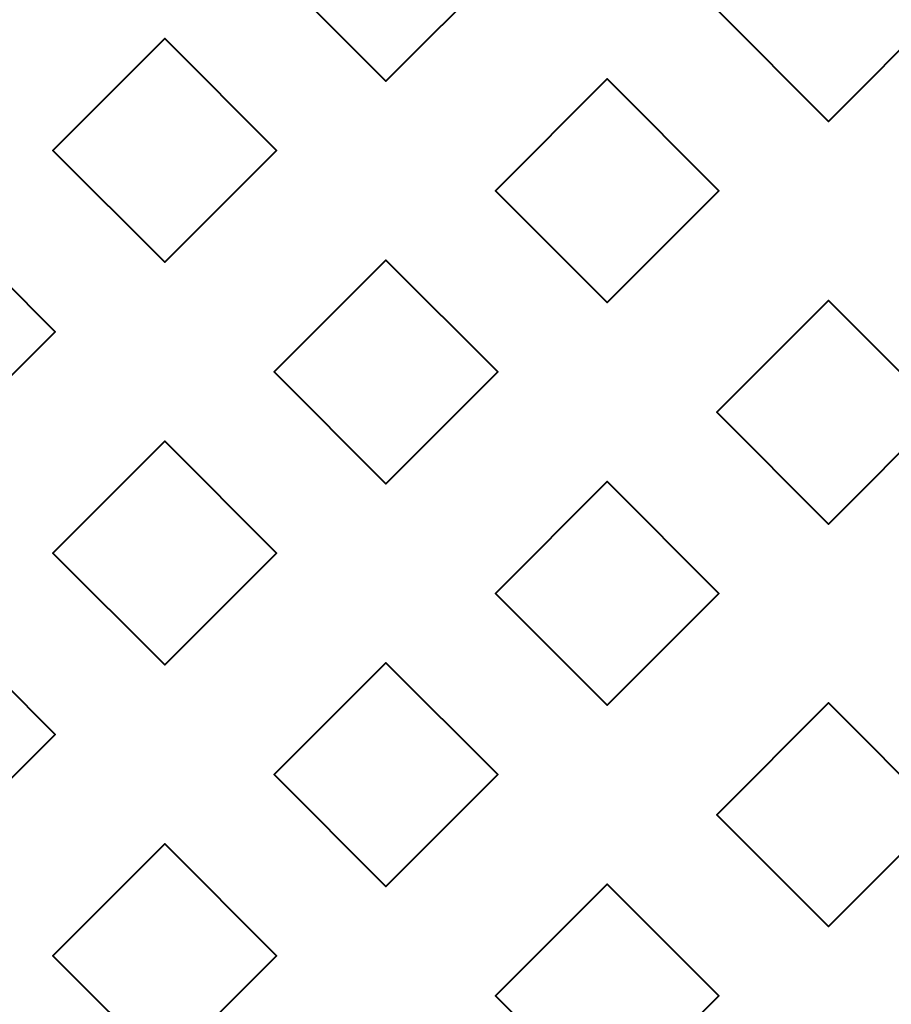
# Model space of a CAD drawing. Units: millimetres. Extents: x -2000 to 2000, y -2000 to 2000.
# Drawn here: x 71 to 81, y -15 to -4 of the extents above; entities that cross this region are included whole.
import ezdxf

# ---------------------------------------------------------------- set-up
doc = ezdxf.new("R2010")
doc.units = ezdxf.units.MM
doc.layers.add('A-CLNG', color=13, linetype='Continuous', lineweight=50)
doc.layers.add('G-IMPT', color=8, linetype='Continuous', lineweight=30)

msp = doc.modelspace()

# ---------------------------------------------------------------- meshes
at = {"layer": 'A-CLNG', "lineweight": 60}
mesh = msp.add_polyface(dxfattribs=at)
corners = [(2000, 2000, 4000), (-2000, 2000, 4000), (-2000, -2000, 4000), (2000, -2000, 4000), (65.002, 0, 4000), (60.054, -24.875, 4000), (45.963, -45.963, 4000), (24.875, -60.054, 4000), (0, -65.002, 4000), (-24.875, -60.054, 4000), (-45.963, -45.963, 4000), (-60.054, -24.875, 4000), (-65.002, 0, 4000), (-60.054, 24.875, 4000), (-45.963, 45.963, 4000), (-24.875, 60.054, 4000), (0, 65.002, 4000), (24.875, 60.054, 4000), (45.963, 45.963, 4000), (60.054, 24.875, 4000)]
mesh.append_faces([[corners[k] for k in face] for face in [(11, 2, 10), (18, 0, 17)]], dxfattribs={"vtx0": -1, "vtx1": -1})
mesh.append_faces([[corners[k] for k in face] for face in [(2, 11, 12), (1, 15, 16), (3, 5, 6), (0, 19, 4)]], dxfattribs={"vtx0": -1, "vtx2": -1})
mesh.append_faces([[corners[k] for k in face] for face in [(9, 10, 2), (14, 15, 1), (13, 14, 1), (6, 7, 3), (7, 8, 3), (18, 19, 0)]], dxfattribs={"vtx1": -1, "vtx2": -1})
mesh.append_faces([[corners[k] for k in face] for face in [(8, 9, 2, 3), (12, 13, 1, 2), (4, 5, 3, 0), (16, 17, 0, 1)]], dxfattribs={"vtx1": -1, "vtx3": -1})
at = {"layer": 'G-IMPT', "lineweight": 40}
mesh = msp.add_polyface(dxfattribs=at)
corners = [(69.997, -1.655, 4013.003), (71.247, -2.905, 4013.003), (69.997, -4.155, 4013.003), (69.997, -4.155, 4013.253), (69.997, -4.155, 4013.503), (69.997, -4.155, 4013.753), (69.997, -4.155, 4014.003), (71.247, -2.905, 4014.003), (69.997, -1.655, 4014.003), (69.997, -1.655, 4013.753), (69.997, -1.655, 4013.503), (69.997, -1.655, 4013.253)]
mesh.append_faces([[corners[k] for k in face] for face in [(7, 4, 5, 6)]], dxfattribs={"vtx0": -1})
mesh.append_faces([[corners[k] for k in face] for face in [(1, 4, 7)]], dxfattribs={"vtx0": -1, "vtx1": -1, "vtx2": -1})
mesh.append_faces([[corners[k] for k in face] for face in [(1, 7, 10, 11)]], dxfattribs={"vtx0": -1, "vtx1": -1, "vtx3": -1})
mesh.append_faces([[corners[k] for k in face] for face in [(0, 1, 11)]], dxfattribs={"vtx1": -1})
mesh.append_faces([[corners[k] for k in face] for face in [(1, 2, 3, 4), (7, 8, 9, 10)]], dxfattribs={"vtx3": -1})
mesh = msp.add_polyface(dxfattribs=at)
corners = [(74.946, -4.604, 4014.003), (74.946, -4.604, 4013.753), (74.946, -4.604, 4013.503), (74.946, -4.604, 4013.253), (74.946, -4.604, 4013.003), (73.696, -3.354, 4013.003), (74.946, -2.104, 4013.003), (74.946, -2.104, 4013.253), (74.946, -2.104, 4013.503), (74.946, -2.104, 4013.753), (74.946, -2.104, 4014.003), (73.696, -3.354, 4014.003)]
mesh.append_faces([[corners[k] for k in face] for face in [(2, 5, 11)]], dxfattribs={"vtx0": -1, "vtx1": -1, "vtx2": -1})
mesh.append_faces([[corners[k] for k in face] for face in [(5, 7, 8, 11)]], dxfattribs={"vtx0": -1, "vtx2": -1, "vtx3": -1})
mesh.append_faces([[corners[k] for k in face] for face in [(9, 10, 11, 8), (5, 6, 7), (3, 4, 5, 2)]], dxfattribs={"vtx2": -1})
mesh.append_faces([[corners[k] for k in face] for face in [(11, 0, 1, 2)]], dxfattribs={"vtx3": -1})
mesh = msp.add_polyface(dxfattribs=at)
corners = [(74.946, -2.104, 4013.003), (76.196, -3.354, 4013.003), (74.946, -4.604, 4013.003), (74.946, -4.604, 4013.253), (74.946, -4.604, 4013.503), (74.946, -4.604, 4013.753), (74.946, -4.604, 4014.003), (76.196, -3.354, 4014.003), (74.946, -2.104, 4014.003), (74.946, -2.104, 4013.753), (74.946, -2.104, 4013.503), (74.946, -2.104, 4013.253)]
mesh.append_faces([[corners[k] for k in face] for face in [(7, 4, 5, 6)]], dxfattribs={"vtx0": -1})
mesh.append_faces([[corners[k] for k in face] for face in [(1, 4, 7)]], dxfattribs={"vtx0": -1, "vtx1": -1, "vtx2": -1})
mesh.append_faces([[corners[k] for k in face] for face in [(1, 7, 10, 11)]], dxfattribs={"vtx0": -1, "vtx1": -1, "vtx3": -1})
mesh.append_faces([[corners[k] for k in face] for face in [(0, 1, 11)]], dxfattribs={"vtx1": -1})
mesh.append_faces([[corners[k] for k in face] for face in [(1, 2, 3, 4), (7, 8, 9, 10)]], dxfattribs={"vtx3": -1})
mesh = msp.add_polyface(dxfattribs=at)
corners = [(79.896, -5.054, 4014.003), (79.896, -5.054, 4013.753), (79.896, -5.054, 4013.503), (79.896, -5.054, 4013.253), (79.896, -5.054, 4013.003), (78.646, -3.804, 4013.003), (79.896, -2.554, 4013.003), (79.896, -2.554, 4013.253), (79.896, -2.554, 4013.503), (79.896, -2.554, 4013.753), (79.896, -2.554, 4014.003), (78.646, -3.804, 4014.003)]
mesh.append_faces([[corners[k] for k in face] for face in [(2, 5, 11)]], dxfattribs={"vtx0": -1, "vtx1": -1, "vtx2": -1})
mesh.append_faces([[corners[k] for k in face] for face in [(5, 7, 8, 11)]], dxfattribs={"vtx0": -1, "vtx2": -1, "vtx3": -1})
mesh.append_faces([[corners[k] for k in face] for face in [(9, 10, 11, 8), (5, 6, 7), (3, 4, 5, 2)]], dxfattribs={"vtx2": -1})
mesh.append_faces([[corners[k] for k in face] for face in [(11, 0, 1, 2)]], dxfattribs={"vtx3": -1})
mesh = msp.add_polyface(dxfattribs=at)
corners = [(79.896, -2.554, 4013.003), (81.146, -3.804, 4013.003), (79.896, -5.054, 4013.003), (79.896, -5.054, 4013.253), (79.896, -5.054, 4013.503), (79.896, -5.054, 4013.753), (79.896, -5.054, 4014.003), (81.146, -3.804, 4014.003), (79.896, -2.554, 4014.003), (79.896, -2.554, 4013.753), (79.896, -2.554, 4013.503), (79.896, -2.554, 4013.253)]
mesh.append_faces([[corners[k] for k in face] for face in [(7, 4, 5, 6)]], dxfattribs={"vtx0": -1})
mesh.append_faces([[corners[k] for k in face] for face in [(1, 4, 7)]], dxfattribs={"vtx0": -1, "vtx1": -1, "vtx2": -1})
mesh.append_faces([[corners[k] for k in face] for face in [(1, 7, 10, 11)]], dxfattribs={"vtx0": -1, "vtx1": -1, "vtx3": -1})
mesh.append_faces([[corners[k] for k in face] for face in [(0, 1, 11)]], dxfattribs={"vtx1": -1})
mesh.append_faces([[corners[k] for k in face] for face in [(1, 2, 3, 4), (7, 8, 9, 10)]], dxfattribs={"vtx3": -1})
mesh = msp.add_polyface(dxfattribs=at)
corners = [(72.472, -6.629, 4014.003), (72.472, -6.629, 4013.753), (72.472, -6.629, 4013.503), (72.472, -6.629, 4013.253), (72.472, -6.629, 4013.003), (71.222, -5.379, 4013.003), (72.472, -4.129, 4013.003), (72.472, -4.129, 4013.253), (72.472, -4.129, 4013.503), (72.472, -4.129, 4013.753), (72.472, -4.129, 4014.003), (71.222, -5.379, 4014.003)]
mesh.append_faces([[corners[k] for k in face] for face in [(2, 5, 11)]], dxfattribs={"vtx0": -1, "vtx1": -1, "vtx2": -1})
mesh.append_faces([[corners[k] for k in face] for face in [(5, 7, 8, 11)]], dxfattribs={"vtx0": -1, "vtx2": -1, "vtx3": -1})
mesh.append_faces([[corners[k] for k in face] for face in [(9, 10, 11, 8), (5, 6, 7), (3, 4, 5, 2)]], dxfattribs={"vtx2": -1})
mesh.append_faces([[corners[k] for k in face] for face in [(11, 0, 1, 2)]], dxfattribs={"vtx3": -1})
mesh = msp.add_polyface(dxfattribs=at)
corners = [(72.472, -4.129, 4013.003), (73.722, -5.379, 4013.003), (72.472, -6.629, 4013.003), (72.472, -6.629, 4013.253), (72.472, -6.629, 4013.503), (72.472, -6.629, 4013.753), (72.472, -6.629, 4014.003), (73.722, -5.379, 4014.003), (72.472, -4.129, 4014.003), (72.472, -4.129, 4013.753), (72.472, -4.129, 4013.503), (72.472, -4.129, 4013.253)]
mesh.append_faces([[corners[k] for k in face] for face in [(7, 4, 5, 6)]], dxfattribs={"vtx0": -1})
mesh.append_faces([[corners[k] for k in face] for face in [(1, 4, 7)]], dxfattribs={"vtx0": -1, "vtx1": -1, "vtx2": -1})
mesh.append_faces([[corners[k] for k in face] for face in [(1, 7, 10, 11)]], dxfattribs={"vtx0": -1, "vtx1": -1, "vtx3": -1})
mesh.append_faces([[corners[k] for k in face] for face in [(0, 1, 11)]], dxfattribs={"vtx1": -1})
mesh.append_faces([[corners[k] for k in face] for face in [(1, 2, 3, 4), (7, 8, 9, 10)]], dxfattribs={"vtx3": -1})
mesh = msp.add_polyface(dxfattribs=at)
corners = [(77.421, -7.079, 4014.003), (77.421, -7.079, 4013.753), (77.421, -7.079, 4013.503), (77.421, -7.079, 4013.253), (77.421, -7.079, 4013.003), (76.171, -5.829, 4013.003), (77.421, -4.579, 4013.003), (77.421, -4.579, 4013.253), (77.421, -4.579, 4013.503), (77.421, -4.579, 4013.753), (77.421, -4.579, 4014.003), (76.171, -5.829, 4014.003)]
mesh.append_faces([[corners[k] for k in face] for face in [(2, 5, 11)]], dxfattribs={"vtx0": -1, "vtx1": -1, "vtx2": -1})
mesh.append_faces([[corners[k] for k in face] for face in [(5, 7, 8, 11)]], dxfattribs={"vtx0": -1, "vtx2": -1, "vtx3": -1})
mesh.append_faces([[corners[k] for k in face] for face in [(9, 10, 11, 8), (5, 6, 7), (3, 4, 5, 2)]], dxfattribs={"vtx2": -1})
mesh.append_faces([[corners[k] for k in face] for face in [(11, 0, 1, 2)]], dxfattribs={"vtx3": -1})
mesh = msp.add_polyface(dxfattribs=at)
corners = [(77.421, -4.579, 4013.003), (78.671, -5.829, 4013.003), (77.421, -7.079, 4013.003), (77.421, -7.079, 4013.253), (77.421, -7.079, 4013.503), (77.421, -7.079, 4013.753), (77.421, -7.079, 4014.003), (78.671, -5.829, 4014.003), (77.421, -4.579, 4014.003), (77.421, -4.579, 4013.753), (77.421, -4.579, 4013.503), (77.421, -4.579, 4013.253)]
mesh.append_faces([[corners[k] for k in face] for face in [(7, 4, 5, 6)]], dxfattribs={"vtx0": -1})
mesh.append_faces([[corners[k] for k in face] for face in [(1, 4, 7)]], dxfattribs={"vtx0": -1, "vtx1": -1, "vtx2": -1})
mesh.append_faces([[corners[k] for k in face] for face in [(1, 7, 10, 11)]], dxfattribs={"vtx0": -1, "vtx1": -1, "vtx3": -1})
mesh.append_faces([[corners[k] for k in face] for face in [(0, 1, 11)]], dxfattribs={"vtx1": -1})
mesh.append_faces([[corners[k] for k in face] for face in [(1, 2, 3, 4), (7, 8, 9, 10)]], dxfattribs={"vtx3": -1})
mesh = msp.add_polyface(dxfattribs=at)
corners = [(69.997, -6.155, 4013.003), (71.247, -7.405, 4013.003), (69.997, -8.655, 4013.003), (69.997, -8.655, 4013.253), (69.997, -8.655, 4013.503), (69.997, -8.655, 4013.753), (69.997, -8.655, 4014.003), (71.247, -7.405, 4014.003), (69.997, -6.155, 4014.003), (69.997, -6.155, 4013.753), (69.997, -6.155, 4013.503), (69.997, -6.155, 4013.253)]
mesh.append_faces([[corners[k] for k in face] for face in [(7, 4, 5, 6)]], dxfattribs={"vtx0": -1})
mesh.append_faces([[corners[k] for k in face] for face in [(1, 4, 7)]], dxfattribs={"vtx0": -1, "vtx1": -1, "vtx2": -1})
mesh.append_faces([[corners[k] for k in face] for face in [(1, 7, 10, 11)]], dxfattribs={"vtx0": -1, "vtx1": -1, "vtx3": -1})
mesh.append_faces([[corners[k] for k in face] for face in [(0, 1, 11)]], dxfattribs={"vtx1": -1})
mesh.append_faces([[corners[k] for k in face] for face in [(1, 2, 3, 4), (7, 8, 9, 10)]], dxfattribs={"vtx3": -1})
mesh = msp.add_polyface(dxfattribs=at)
corners = [(74.946, -9.104, 4014.003), (74.946, -9.104, 4013.753), (74.946, -9.104, 4013.503), (74.946, -9.104, 4013.253), (74.946, -9.104, 4013.003), (73.696, -7.854, 4013.003), (74.946, -6.604, 4013.003), (74.946, -6.604, 4013.253), (74.946, -6.604, 4013.503), (74.946, -6.604, 4013.753), (74.946, -6.604, 4014.003), (73.696, -7.854, 4014.003)]
mesh.append_faces([[corners[k] for k in face] for face in [(2, 5, 11)]], dxfattribs={"vtx0": -1, "vtx1": -1, "vtx2": -1})
mesh.append_faces([[corners[k] for k in face] for face in [(5, 7, 8, 11)]], dxfattribs={"vtx0": -1, "vtx2": -1, "vtx3": -1})
mesh.append_faces([[corners[k] for k in face] for face in [(9, 10, 11, 8), (5, 6, 7), (3, 4, 5, 2)]], dxfattribs={"vtx2": -1})
mesh.append_faces([[corners[k] for k in face] for face in [(11, 0, 1, 2)]], dxfattribs={"vtx3": -1})
mesh = msp.add_polyface(dxfattribs=at)
corners = [(74.946, -6.604, 4013.003), (76.196, -7.854, 4013.003), (74.946, -9.104, 4013.003), (74.946, -9.104, 4013.253), (74.946, -9.104, 4013.503), (74.946, -9.104, 4013.753), (74.946, -9.104, 4014.003), (76.196, -7.854, 4014.003), (74.946, -6.604, 4014.003), (74.946, -6.604, 4013.753), (74.946, -6.604, 4013.503), (74.946, -6.604, 4013.253)]
mesh.append_faces([[corners[k] for k in face] for face in [(7, 4, 5, 6)]], dxfattribs={"vtx0": -1})
mesh.append_faces([[corners[k] for k in face] for face in [(1, 4, 7)]], dxfattribs={"vtx0": -1, "vtx1": -1, "vtx2": -1})
mesh.append_faces([[corners[k] for k in face] for face in [(1, 7, 10, 11)]], dxfattribs={"vtx0": -1, "vtx1": -1, "vtx3": -1})
mesh.append_faces([[corners[k] for k in face] for face in [(0, 1, 11)]], dxfattribs={"vtx1": -1})
mesh.append_faces([[corners[k] for k in face] for face in [(1, 2, 3, 4), (7, 8, 9, 10)]], dxfattribs={"vtx3": -1})
mesh = msp.add_polyface(dxfattribs=at)
corners = [(79.896, -9.554, 4014.003), (79.896, -9.554, 4013.753), (79.896, -9.554, 4013.503), (79.896, -9.554, 4013.253), (79.896, -9.554, 4013.003), (78.646, -8.304, 4013.003), (79.896, -7.054, 4013.003), (79.896, -7.054, 4013.253), (79.896, -7.054, 4013.503), (79.896, -7.054, 4013.753), (79.896, -7.054, 4014.003), (78.646, -8.304, 4014.003)]
mesh.append_faces([[corners[k] for k in face] for face in [(2, 5, 11)]], dxfattribs={"vtx0": -1, "vtx1": -1, "vtx2": -1})
mesh.append_faces([[corners[k] for k in face] for face in [(5, 7, 8, 11)]], dxfattribs={"vtx0": -1, "vtx2": -1, "vtx3": -1})
mesh.append_faces([[corners[k] for k in face] for face in [(9, 10, 11, 8), (5, 6, 7), (3, 4, 5, 2)]], dxfattribs={"vtx2": -1})
mesh.append_faces([[corners[k] for k in face] for face in [(11, 0, 1, 2)]], dxfattribs={"vtx3": -1})
mesh = msp.add_polyface(dxfattribs=at)
corners = [(79.896, -7.054, 4013.003), (81.146, -8.304, 4013.003), (79.896, -9.554, 4013.003), (79.896, -9.554, 4013.253), (79.896, -9.554, 4013.503), (79.896, -9.554, 4013.753), (79.896, -9.554, 4014.003), (81.146, -8.304, 4014.003), (79.896, -7.054, 4014.003), (79.896, -7.054, 4013.753), (79.896, -7.054, 4013.503), (79.896, -7.054, 4013.253)]
mesh.append_faces([[corners[k] for k in face] for face in [(7, 4, 5, 6)]], dxfattribs={"vtx0": -1})
mesh.append_faces([[corners[k] for k in face] for face in [(1, 4, 7)]], dxfattribs={"vtx0": -1, "vtx1": -1, "vtx2": -1})
mesh.append_faces([[corners[k] for k in face] for face in [(1, 7, 10, 11)]], dxfattribs={"vtx0": -1, "vtx1": -1, "vtx3": -1})
mesh.append_faces([[corners[k] for k in face] for face in [(0, 1, 11)]], dxfattribs={"vtx1": -1})
mesh.append_faces([[corners[k] for k in face] for face in [(1, 2, 3, 4), (7, 8, 9, 10)]], dxfattribs={"vtx3": -1})
mesh = msp.add_polyface(dxfattribs=at)
corners = [(72.472, -11.129, 4014.003), (72.472, -11.129, 4013.753), (72.472, -11.129, 4013.503), (72.472, -11.129, 4013.253), (72.472, -11.129, 4013.003), (71.222, -9.879, 4013.003), (72.472, -8.629, 4013.003), (72.472, -8.629, 4013.253), (72.472, -8.629, 4013.503), (72.472, -8.629, 4013.753), (72.472, -8.629, 4014.003), (71.222, -9.879, 4014.003)]
mesh.append_faces([[corners[k] for k in face] for face in [(2, 5, 11)]], dxfattribs={"vtx0": -1, "vtx1": -1, "vtx2": -1})
mesh.append_faces([[corners[k] for k in face] for face in [(5, 7, 8, 11)]], dxfattribs={"vtx0": -1, "vtx2": -1, "vtx3": -1})
mesh.append_faces([[corners[k] for k in face] for face in [(9, 10, 11, 8), (5, 6, 7), (3, 4, 5, 2)]], dxfattribs={"vtx2": -1})
mesh.append_faces([[corners[k] for k in face] for face in [(11, 0, 1, 2)]], dxfattribs={"vtx3": -1})
mesh = msp.add_polyface(dxfattribs=at)
corners = [(72.472, -8.629, 4013.003), (73.722, -9.879, 4013.003), (72.472, -11.129, 4013.003), (72.472, -11.129, 4013.253), (72.472, -11.129, 4013.503), (72.472, -11.129, 4013.753), (72.472, -11.129, 4014.003), (73.722, -9.879, 4014.003), (72.472, -8.629, 4014.003), (72.472, -8.629, 4013.753), (72.472, -8.629, 4013.503), (72.472, -8.629, 4013.253)]
mesh.append_faces([[corners[k] for k in face] for face in [(7, 4, 5, 6)]], dxfattribs={"vtx0": -1})
mesh.append_faces([[corners[k] for k in face] for face in [(1, 4, 7)]], dxfattribs={"vtx0": -1, "vtx1": -1, "vtx2": -1})
mesh.append_faces([[corners[k] for k in face] for face in [(1, 7, 10, 11)]], dxfattribs={"vtx0": -1, "vtx1": -1, "vtx3": -1})
mesh.append_faces([[corners[k] for k in face] for face in [(0, 1, 11)]], dxfattribs={"vtx1": -1})
mesh.append_faces([[corners[k] for k in face] for face in [(1, 2, 3, 4), (7, 8, 9, 10)]], dxfattribs={"vtx3": -1})
mesh = msp.add_polyface(dxfattribs=at)
corners = [(77.421, -11.579, 4014.003), (77.421, -11.579, 4013.753), (77.421, -11.579, 4013.503), (77.421, -11.579, 4013.253), (77.421, -11.579, 4013.003), (76.171, -10.329, 4013.003), (77.421, -9.079, 4013.003), (77.421, -9.079, 4013.253), (77.421, -9.079, 4013.503), (77.421, -9.079, 4013.753), (77.421, -9.079, 4014.003), (76.171, -10.329, 4014.003)]
mesh.append_faces([[corners[k] for k in face] for face in [(2, 5, 11)]], dxfattribs={"vtx0": -1, "vtx1": -1, "vtx2": -1})
mesh.append_faces([[corners[k] for k in face] for face in [(5, 7, 8, 11)]], dxfattribs={"vtx0": -1, "vtx2": -1, "vtx3": -1})
mesh.append_faces([[corners[k] for k in face] for face in [(9, 10, 11, 8), (5, 6, 7), (3, 4, 5, 2)]], dxfattribs={"vtx2": -1})
mesh.append_faces([[corners[k] for k in face] for face in [(11, 0, 1, 2)]], dxfattribs={"vtx3": -1})
mesh = msp.add_polyface(dxfattribs=at)
corners = [(77.421, -9.079, 4013.003), (78.671, -10.329, 4013.003), (77.421, -11.579, 4013.003), (77.421, -11.579, 4013.253), (77.421, -11.579, 4013.503), (77.421, -11.579, 4013.753), (77.421, -11.579, 4014.003), (78.671, -10.329, 4014.003), (77.421, -9.079, 4014.003), (77.421, -9.079, 4013.753), (77.421, -9.079, 4013.503), (77.421, -9.079, 4013.253)]
mesh.append_faces([[corners[k] for k in face] for face in [(7, 4, 5, 6)]], dxfattribs={"vtx0": -1})
mesh.append_faces([[corners[k] for k in face] for face in [(1, 4, 7)]], dxfattribs={"vtx0": -1, "vtx1": -1, "vtx2": -1})
mesh.append_faces([[corners[k] for k in face] for face in [(1, 7, 10, 11)]], dxfattribs={"vtx0": -1, "vtx1": -1, "vtx3": -1})
mesh.append_faces([[corners[k] for k in face] for face in [(0, 1, 11)]], dxfattribs={"vtx1": -1})
mesh.append_faces([[corners[k] for k in face] for face in [(1, 2, 3, 4), (7, 8, 9, 10)]], dxfattribs={"vtx3": -1})
mesh = msp.add_polyface(dxfattribs=at)
corners = [(69.997, -10.655, 4013.003), (71.247, -11.905, 4013.003), (69.997, -13.155, 4013.003), (69.997, -13.155, 4013.253), (69.997, -13.155, 4013.503), (69.997, -13.155, 4013.753), (69.997, -13.155, 4014.003), (71.247, -11.905, 4014.003), (69.997, -10.655, 4014.003), (69.997, -10.655, 4013.753), (69.997, -10.655, 4013.503), (69.997, -10.655, 4013.253)]
mesh.append_faces([[corners[k] for k in face] for face in [(7, 4, 5, 6)]], dxfattribs={"vtx0": -1})
mesh.append_faces([[corners[k] for k in face] for face in [(1, 4, 7)]], dxfattribs={"vtx0": -1, "vtx1": -1, "vtx2": -1})
mesh.append_faces([[corners[k] for k in face] for face in [(1, 7, 10, 11)]], dxfattribs={"vtx0": -1, "vtx1": -1, "vtx3": -1})
mesh.append_faces([[corners[k] for k in face] for face in [(0, 1, 11)]], dxfattribs={"vtx1": -1})
mesh.append_faces([[corners[k] for k in face] for face in [(1, 2, 3, 4), (7, 8, 9, 10)]], dxfattribs={"vtx3": -1})
mesh = msp.add_polyface(dxfattribs=at)
corners = [(74.946, -13.604, 4014.003), (74.946, -13.604, 4013.753), (74.946, -13.604, 4013.503), (74.946, -13.604, 4013.253), (74.946, -13.604, 4013.003), (73.696, -12.354, 4013.003), (74.946, -11.104, 4013.003), (74.946, -11.104, 4013.253), (74.946, -11.104, 4013.503), (74.946, -11.104, 4013.753), (74.946, -11.104, 4014.003), (73.696, -12.354, 4014.003)]
mesh.append_faces([[corners[k] for k in face] for face in [(2, 5, 11)]], dxfattribs={"vtx0": -1, "vtx1": -1, "vtx2": -1})
mesh.append_faces([[corners[k] for k in face] for face in [(5, 7, 8, 11)]], dxfattribs={"vtx0": -1, "vtx2": -1, "vtx3": -1})
mesh.append_faces([[corners[k] for k in face] for face in [(9, 10, 11, 8), (5, 6, 7), (3, 4, 5, 2)]], dxfattribs={"vtx2": -1})
mesh.append_faces([[corners[k] for k in face] for face in [(11, 0, 1, 2)]], dxfattribs={"vtx3": -1})
mesh = msp.add_polyface(dxfattribs=at)
corners = [(74.946, -11.104, 4013.003), (76.196, -12.354, 4013.003), (74.946, -13.604, 4013.003), (74.946, -13.604, 4013.253), (74.946, -13.604, 4013.503), (74.946, -13.604, 4013.753), (74.946, -13.604, 4014.003), (76.196, -12.354, 4014.003), (74.946, -11.104, 4014.003), (74.946, -11.104, 4013.753), (74.946, -11.104, 4013.503), (74.946, -11.104, 4013.253)]
mesh.append_faces([[corners[k] for k in face] for face in [(7, 4, 5, 6)]], dxfattribs={"vtx0": -1})
mesh.append_faces([[corners[k] for k in face] for face in [(1, 4, 7)]], dxfattribs={"vtx0": -1, "vtx1": -1, "vtx2": -1})
mesh.append_faces([[corners[k] for k in face] for face in [(1, 7, 10, 11)]], dxfattribs={"vtx0": -1, "vtx1": -1, "vtx3": -1})
mesh.append_faces([[corners[k] for k in face] for face in [(0, 1, 11)]], dxfattribs={"vtx1": -1})
mesh.append_faces([[corners[k] for k in face] for face in [(1, 2, 3, 4), (7, 8, 9, 10)]], dxfattribs={"vtx3": -1})
mesh = msp.add_polyface(dxfattribs=at)
corners = [(79.896, -14.054, 4014.003), (79.896, -14.054, 4013.753), (79.896, -14.054, 4013.503), (79.896, -14.054, 4013.253), (79.896, -14.054, 4013.003), (78.646, -12.804, 4013.003), (79.896, -11.554, 4013.003), (79.896, -11.554, 4013.253), (79.896, -11.554, 4013.503), (79.896, -11.554, 4013.753), (79.896, -11.554, 4014.003), (78.646, -12.804, 4014.003)]
mesh.append_faces([[corners[k] for k in face] for face in [(2, 5, 11)]], dxfattribs={"vtx0": -1, "vtx1": -1, "vtx2": -1})
mesh.append_faces([[corners[k] for k in face] for face in [(5, 7, 8, 11)]], dxfattribs={"vtx0": -1, "vtx2": -1, "vtx3": -1})
mesh.append_faces([[corners[k] for k in face] for face in [(9, 10, 11, 8), (5, 6, 7), (3, 4, 5, 2)]], dxfattribs={"vtx2": -1})
mesh.append_faces([[corners[k] for k in face] for face in [(11, 0, 1, 2)]], dxfattribs={"vtx3": -1})
mesh = msp.add_polyface(dxfattribs=at)
corners = [(79.896, -11.554, 4013.003), (81.146, -12.804, 4013.003), (79.896, -14.054, 4013.003), (79.896, -14.054, 4013.253), (79.896, -14.054, 4013.503), (79.896, -14.054, 4013.753), (79.896, -14.054, 4014.003), (81.146, -12.804, 4014.003), (79.896, -11.554, 4014.003), (79.896, -11.554, 4013.753), (79.896, -11.554, 4013.503), (79.896, -11.554, 4013.253)]
mesh.append_faces([[corners[k] for k in face] for face in [(7, 4, 5, 6)]], dxfattribs={"vtx0": -1})
mesh.append_faces([[corners[k] for k in face] for face in [(1, 4, 7)]], dxfattribs={"vtx0": -1, "vtx1": -1, "vtx2": -1})
mesh.append_faces([[corners[k] for k in face] for face in [(1, 7, 10, 11)]], dxfattribs={"vtx0": -1, "vtx1": -1, "vtx3": -1})
mesh.append_faces([[corners[k] for k in face] for face in [(0, 1, 11)]], dxfattribs={"vtx1": -1})
mesh.append_faces([[corners[k] for k in face] for face in [(1, 2, 3, 4), (7, 8, 9, 10)]], dxfattribs={"vtx3": -1})
mesh = msp.add_polyface(dxfattribs=at)
corners = [(72.472, -15.629, 4014.003), (72.472, -15.629, 4013.753), (72.472, -15.629, 4013.503), (72.472, -15.629, 4013.253), (72.472, -15.629, 4013.003), (71.222, -14.379, 4013.003), (72.472, -13.129, 4013.003), (72.472, -13.129, 4013.253), (72.472, -13.129, 4013.503), (72.472, -13.129, 4013.753), (72.472, -13.129, 4014.003), (71.222, -14.379, 4014.003)]
mesh.append_faces([[corners[k] for k in face] for face in [(2, 5, 11)]], dxfattribs={"vtx0": -1, "vtx1": -1, "vtx2": -1})
mesh.append_faces([[corners[k] for k in face] for face in [(5, 7, 8, 11)]], dxfattribs={"vtx0": -1, "vtx2": -1, "vtx3": -1})
mesh.append_faces([[corners[k] for k in face] for face in [(9, 10, 11, 8), (5, 6, 7), (3, 4, 5, 2)]], dxfattribs={"vtx2": -1})
mesh.append_faces([[corners[k] for k in face] for face in [(11, 0, 1, 2)]], dxfattribs={"vtx3": -1})
mesh = msp.add_polyface(dxfattribs=at)
corners = [(72.472, -13.129, 4013.003), (73.722, -14.379, 4013.003), (72.472, -15.629, 4013.003), (72.472, -15.629, 4013.253), (72.472, -15.629, 4013.503), (72.472, -15.629, 4013.753), (72.472, -15.629, 4014.003), (73.722, -14.379, 4014.003), (72.472, -13.129, 4014.003), (72.472, -13.129, 4013.753), (72.472, -13.129, 4013.503), (72.472, -13.129, 4013.253)]
mesh.append_faces([[corners[k] for k in face] for face in [(7, 4, 5, 6)]], dxfattribs={"vtx0": -1})
mesh.append_faces([[corners[k] for k in face] for face in [(1, 4, 7)]], dxfattribs={"vtx0": -1, "vtx1": -1, "vtx2": -1})
mesh.append_faces([[corners[k] for k in face] for face in [(1, 7, 10, 11)]], dxfattribs={"vtx0": -1, "vtx1": -1, "vtx3": -1})
mesh.append_faces([[corners[k] for k in face] for face in [(0, 1, 11)]], dxfattribs={"vtx1": -1})
mesh.append_faces([[corners[k] for k in face] for face in [(1, 2, 3, 4), (7, 8, 9, 10)]], dxfattribs={"vtx3": -1})
mesh = msp.add_polyface(dxfattribs=at)
corners = [(77.421, -16.079, 4014.003), (77.421, -16.079, 4013.753), (77.421, -16.079, 4013.503), (77.421, -16.079, 4013.253), (77.421, -16.079, 4013.003), (76.171, -14.829, 4013.003), (77.421, -13.579, 4013.003), (77.421, -13.579, 4013.253), (77.421, -13.579, 4013.503), (77.421, -13.579, 4013.753), (77.421, -13.579, 4014.003), (76.171, -14.829, 4014.003)]
mesh.append_faces([[corners[k] for k in face] for face in [(2, 5, 11)]], dxfattribs={"vtx0": -1, "vtx1": -1, "vtx2": -1})
mesh.append_faces([[corners[k] for k in face] for face in [(5, 7, 8, 11)]], dxfattribs={"vtx0": -1, "vtx2": -1, "vtx3": -1})
mesh.append_faces([[corners[k] for k in face] for face in [(9, 10, 11, 8), (5, 6, 7), (3, 4, 5, 2)]], dxfattribs={"vtx2": -1})
mesh.append_faces([[corners[k] for k in face] for face in [(11, 0, 1, 2)]], dxfattribs={"vtx3": -1})
mesh = msp.add_polyface(dxfattribs=at)
corners = [(77.421, -13.579, 4013.003), (78.671, -14.829, 4013.003), (77.421, -16.079, 4013.003), (77.421, -16.079, 4013.253), (77.421, -16.079, 4013.503), (77.421, -16.079, 4013.753), (77.421, -16.079, 4014.003), (78.671, -14.829, 4014.003), (77.421, -13.579, 4014.003), (77.421, -13.579, 4013.753), (77.421, -13.579, 4013.503), (77.421, -13.579, 4013.253)]
mesh.append_faces([[corners[k] for k in face] for face in [(7, 4, 5, 6)]], dxfattribs={"vtx0": -1})
mesh.append_faces([[corners[k] for k in face] for face in [(1, 4, 7)]], dxfattribs={"vtx0": -1, "vtx1": -1, "vtx2": -1})
mesh.append_faces([[corners[k] for k in face] for face in [(1, 7, 10, 11)]], dxfattribs={"vtx0": -1, "vtx1": -1, "vtx3": -1})
mesh.append_faces([[corners[k] for k in face] for face in [(0, 1, 11)]], dxfattribs={"vtx1": -1})
mesh.append_faces([[corners[k] for k in face] for face in [(1, 2, 3, 4), (7, 8, 9, 10)]], dxfattribs={"vtx3": -1})

doc.saveas('drawing.dxf')
